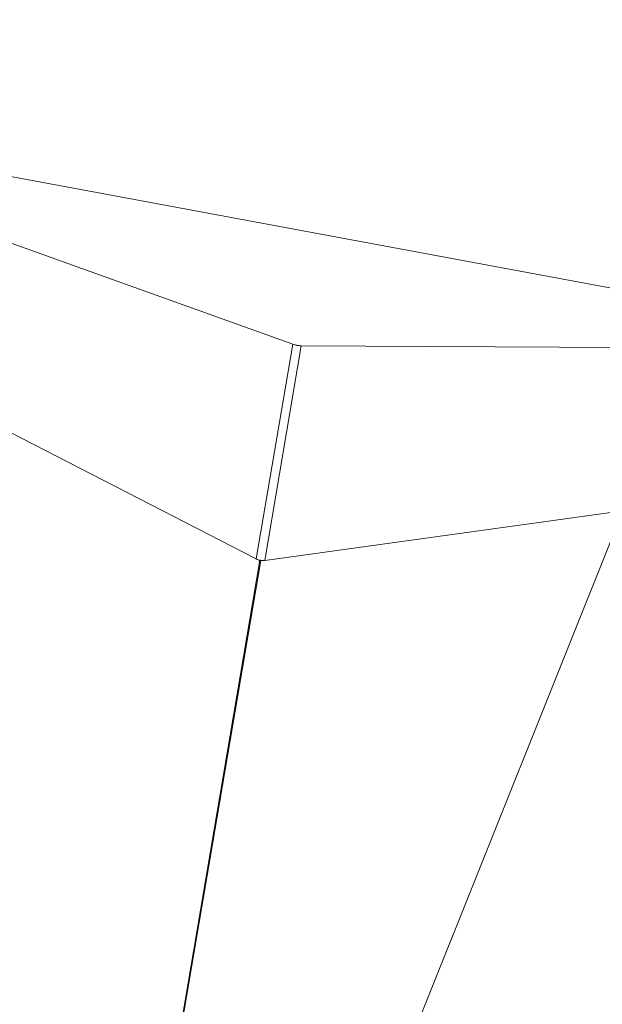
# Model space of a CAD drawing. Units: inches. Extents: x 25676 to 42011, y -46234 to -43325.
# Drawn here: x 34650 to 34723, y -45237 to -45113 of the extents above; entities that cross this region are included whole.
import ezdxf

# ---------------------------------------------------------------- set-up
doc = ezdxf.new("R2010")
doc.units = ezdxf.units.IN
doc.header["$MEASUREMENT"] = 0
doc.styles.get("Standard").update_dxf_attribs({"font": 'arial.ttf'})
doc.dimstyles.new('ISO-25', dxfattribs={"dimscale": 1.5, "dimtxt": 2.5, "dimasz": 2.5, "dimexe": 1.25, "dimexo": 0.625, "dimtad": 1, "dimtxsty": 'Standard', "dimcen": 2.5, "dimadec": 0, "dimazin": 0, "dimtfac": 1, "dimtmove": 0, "dimatfit": 3, "dimfxl": 1, "dimarcsym": 0})

# ---------------------------------------------------------------- blocks, each defined once
blk = doc.blocks.new('*D5')
at = {"color": 0, "lineweight": -2, "transparency": 16777216}
for p, q in [((33257, -43945.44), (33180.13, -43945.44)), ((33182, -45543.62), (33182, -44065.44)), ((33257, -45663.62), (33180.13, -45663.62))]:
    blk.add_line(p, q, dxfattribs=at)
at = {"color": 0, "transparency": 16777216}
for points in [[(33162, -44065.44), (33202, -44065.44), (33182, -43945.44)], [(33162, -45543.62), (33202, -45543.62), (33182, -45663.62)]]:
    blk.add_solid(points, dxfattribs=at)
at = {"layer": 'Defpoints', "color": 0, "transparency": 16777216}
for p in [(33182, -43945.44), (34949.23, -43945.44), (33627.6, -45663.62)]:
    blk.add_point(p, dxfattribs=at)
at = {"color": 0, "lineweight": 15, "transparency": 16777216, "insert": (32992.12, -44804.53), "char_height": 225, "attachment_point": 5, "rotation": 90}
blk.add_mtext('170', dxfattribs=at)
blk = doc.blocks.new('*D6')
at = {"color": 0, "lineweight": -2, "transparency": 16777216}
for p, q in [((33299.05, -43785.48), (33299.05, -43708.6)), ((37350.52, -43785.48), (37350.52, -43708.6)), ((33419.05, -43710.48), (37230.52, -43710.48))]:
    blk.add_line(p, q, dxfattribs=at)
at = {"color": 0, "transparency": 16777216}
for points in [[(33419.05, -43690.48), (33419.05, -43730.48), (33299.05, -43710.48)], [(37230.52, -43690.48), (37230.52, -43730.48), (37350.52, -43710.48)]]:
    blk.add_solid(points, dxfattribs=at)
at = {"layer": 'Defpoints', "color": 0, "transparency": 16777216}
for p in [(37350.52, -43710.48), (33299.05, -45663.62), (37350.52, -45663.62)]:
    blk.add_point(p, dxfattribs=at)
at = {"color": 0, "lineweight": 15, "transparency": 16777216, "insert": (35324.79, -43520.6), "char_height": 225, "attachment_point": 5}
blk.add_mtext('405', dxfattribs=at)

msp = doc.modelspace()

# ---------------------------------------------------------------- linework, layer by layer
at = {"lineweight": 15, "extrusion": (2.22045e-16, 1, 2.22045e-16)}
for p, q in [((34683.993, -45153.984), (34600.659, -45124.073)), ((34761.491, -45153.921), (34600.659, -45124.073)), ((34575.918, -45127.714), (34679.417, -45180.879)), ((34679.417, -45180.879), (34683.993, -45153.984)), ((34685.068, -45154.175), (34680.493, -45181.062)), ((34685.068, -45154.175), (34761.923, -45154.619)), ((34725.356, -45174.855), (34658.408, -45341.987)), ((34680.493, -45181.062), (34725.356, -45174.855)), ((34652.37, -45342.791), (34679.89, -45181.041)), ((34679.993, -45181.059), (34652.474, -45342.809))]:
    msp.add_line(p, q, dxfattribs=at)
at = {"lineweight": 15}
for points, knots in [([(34683.993, -45153.984), (34684.078, -45154.015), (34684.164, -45154.041), (34684.295, -45154.076), (34684.341, -45154.087), (34684.433, -45154.107), (34684.479, -45154.116), (34684.572, -45154.133), (34684.619, -45154.14), (34684.712, -45154.152), (34684.758, -45154.157), (34684.891, -45154.17), (34684.979, -45154.174), (34685.068, -45154.175)], [13.2645105, 13.2645105, 13.2645105, 13.2645105, 13.5750645, 13.5750645, 13.740129, 13.740129, 13.9085438, 13.9085438, 14.0769745, 14.0769745, 14.2420443, 14.2420443, 14.553432, 14.553432, 14.553432, 14.553432]), ([(34679.89, -45181.041), (34679.806, -45181.026), (34679.724, -45181.004), (34679.565, -45180.949), (34679.489, -45180.916), (34679.417, -45180.879)], [-13.66245393, -13.66245393, -13.66245393, -13.66245393, -13.3726891, -13.3726891, -13.08297181, -13.08297181, -13.08297181, -13.08297181]), ([(34680.493, -45181.062), (34680.413, -45181.073), (34680.33, -45181.079), (34680.162, -45181.078), (34680.078, -45181.072), (34679.993, -45181.059)], [-14.1225639, -14.1225639, -14.1225639, -14.1225639, -13.83283674, -13.83283674, -13.54308178, -13.54308178, -13.54308178, -13.54308178])]:
    msp.add_open_spline(points, degree=3, knots=knots, dxfattribs=at)
msp.add_rational_spline([(34679.89, -45181.041), (34679.941, -45181.051), (34679.993, -45181.059)], [0.98117172681, 0.980833463482, 0.981171726811], degree=2, dxfattribs=at)

# ---------------------------------------------------------------- dimensions: what is measured, and where the dimension line sits
dim = msp.add_linear_dim(base=(37350.52, -43710.477), p1=(33299.052, -45663.617), p2=(37350.52, -45663.617), text='405', dimstyle='ISO-25', override={"dimtxt": 150, "dimasz": 80, "dimgap": 50, "dimfxl": 50, "dimfxlon": 1}, dxfattribs=at)
dim.commit()
dim.dimension.update_dxf_attribs({"geometry": '*D6', "text_midpoint": (35324.786, -43520.598)})
dim = msp.add_linear_dim(base=(33182.001, -43945.443), p1=(33627.6, -45663.617), p2=(34949.23, -43945.443), angle=90, text='170', dimstyle='ISO-25', override={"dimtxt": 150, "dimasz": 80, "dimgap": 50, "dimfxl": 50, "dimfxlon": 1}, dxfattribs=at)
dim.commit()
dim.dimension.update_dxf_attribs({"geometry": '*D5', "text_midpoint": (32992.123, -44804.53)})

doc.saveas('drawing.dxf')
